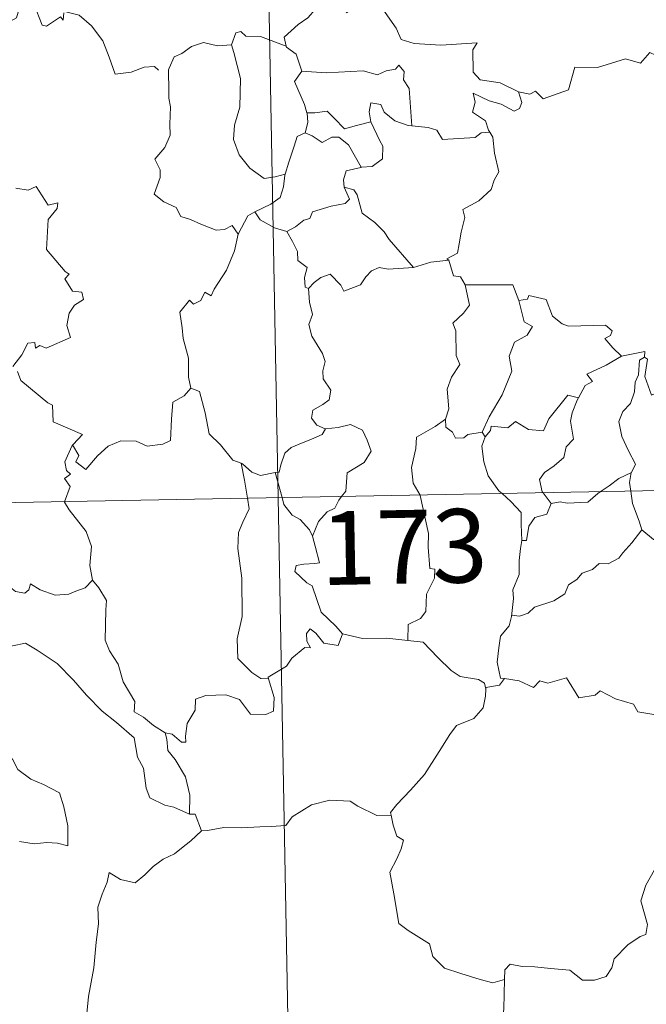
# Model space of a CAD drawing. Units: metres. Extents: x 627853 to 632362, y 4685252 to 4688304.
# Drawn here: x 628284 to 628348, y 4687262 to 4687362 of the extents above; entities that cross this region are included whole.
import ezdxf
from ezdxf.enums import TextEntityAlignment as Align

# ---------------------------------------------------------------- set-up
doc = ezdxf.new("R2010")
doc.units = ezdxf.units.M
doc.header["$MEASUREMENT"] = 0
doc.layers.add('Level 63', color=7, linetype='Continuous', lineweight=0)
doc.styles.add('Arial', font='ARIAL.TTF', dxfattribs={"height": 0.2})

msp = doc.modelspace()

# ---------------------------------------------------------------- linework, layer by layer
at = {"layer": 'Level 63', "linetype": 'Continuous', "lineweight": 0}
for p, q in [((628330.85, 4687319.83, 0.01), (628331.15, 4687319.38, 0.01)), ((628309.75, 4687315.74, 0.01), (628310.45, 4687313.17, 0.01)), ((628337.06, 4687313.67, 0.01), (628337.89, 4687312.58, 0.01))]:
    msp.add_line(p, q, dxfattribs=at)
for points in [[(628305.57, 4687554.05, 0.01), (628310.05, 4687313.16, 0.01)], [(628288.21, 4687362.58, 0.01), (628288.13, 4687361.81, 0.01), (628287.86, 4687362.16, 0.01), (628286.43, 4687361.21, 0.01), (628286, 4687361.31, 0.01), (628285.15, 4687363.49, 0.01), (628284.37, 4687363.77, 0.01), (628283.65, 4687362.97, 0.01), (628283.39, 4687362.07, 0.01), (628282.46, 4687361.56, 0.01), (628281.74, 4687361.95, 0.01), (628281.03, 4687361.77, 0.01), (628279.93, 4687363.04, 0.01), (628278.21, 4687364.1, 0.01), (628277.49, 4687363.35, 0.01), (628275.75, 4687361.67, 0.01), (628274.23, 4687360.77, 0.01), (628274.19, 4687359.71, 0.01)], [(628314.39, 4687364.08, 0.01), (628313.85, 4687362.95, 0.01), (628313.07, 4687362.06, 0.01), (628312.1, 4687361.38, 0.01), (628310.65, 4687360.09, 0.01), (628310.88, 4687359.17, 0.01)], [(628314.39, 4687364.08, 0.01), (628316.51, 4687363.84, 0.01), (628317.03, 4687362.58, 0.01), (628319.25, 4687363.81, 0.01), (628320.72, 4687362.95, 0.01), (628322.09, 4687361.02, 0.01), (628322.6, 4687359.86, 0.01), (628323.91, 4687359.46, 0.01), (628326.64, 4687359.28, 0.01), (628330.35, 4687359.51, 0.01), (628329.88, 4687358.82, 0.01), (628329.91, 4687356.53, 0.01), (628330.63, 4687355.75, 0.01), (628332.69, 4687355.45, 0.01), (628334.55, 4687354.52, 0.01)], [(628288.25, 4687362.76, 0.01), (628288.28, 4687362.71, 0.01), (628289.78, 4687362.32, 0.01), (628291.02, 4687361.26, 0.01), (628292.2, 4687359.71, 0.01), (628292.83, 4687358.05, 0.01), (628293.45, 4687356.32, 0.01), (628295.09, 4687356.54, 0.01), (628296.41, 4687357.03, 0.01), (628297.44, 4687357.1, 0.01), (628297.86, 4687356.74, 0.01)], [(628334.55, 4687354.52, 0.01), (628335.7, 4687354.29, 0.01), (628336.27, 4687354.58, 0.01), (628337.06, 4687353.81, 0.01), (628339.65, 4687354.72, 0.01), (628340.29, 4687357.05, 0.01), (628342.59, 4687356.99, 0.01), (628345.46, 4687357.87, 0.01), (628346.98, 4687357.46, 0.01), (628347.93, 4687358.52, 0.01), (628349.08, 4687357.99, 0.01), (628351, 4687358.7, 0.01), (628352.15, 4687359.68, 0.01), (628352.54, 4687360.51, 0.01), (628353.74, 4687360.99, 0.01)], [(628310.88, 4687359.17, 0.01), (628308.26, 4687360.16, 0.01), (628306.76, 4687360.18, 0.01), (628306.24, 4687360.67, 0.01), (628305.74, 4687360.54, 0.01), (628305.29, 4687359.31, 0.01)], [(628305.29, 4687359.31, 0.01), (628303.88, 4687359.21, 0.01), (628302.45, 4687359.56, 0.01), (628301.22, 4687359.15, 0.01), (628300.24, 4687358.43, 0.01), (628299.47, 4687358.09, 0.01), (628298.96, 4687356.92, 0.01)], [(628305.29, 4687359.31, 0.01), (628305.53, 4687358.52, 0.01), (628306.23, 4687355.89, 0.01), (628306.16, 4687352.97, 0.01), (628305.6, 4687351.13, 0.01), (628305.52, 4687349.67, 0.01), (628306.07, 4687348.09, 0.01), (628307.17, 4687346.74, 0.01), (628308.64, 4687345.7, 0.01), (628309.75, 4687345.86, 0.01), (628310.78, 4687346.13, 0.01)], [(628310.88, 4687359.17, 0.01), (628310.89, 4687359.09, 0.01), (628311.9, 4687358.37, 0.01), (628312.48, 4687356.62, 0.01)], [(628312.48, 4687356.62, 0.01), (628314.94, 4687356.45, 0.01), (628318.71, 4687356.66, 0.01), (628320.17, 4687356.25, 0.01), (628321.07, 4687356.66, 0.01), (628322.02, 4687356.83, 0.01), (628322.36, 4687357.25, 0.01), (628322.89, 4687356.61, 0.01), (628322.83, 4687355.74, 0.01), (628323.42, 4687354.86, 0.01), (628323.68, 4687351.06, 0.01)], [(628298.96, 4687356.92, 0.01), (628298.88, 4687356.75, 0.01), (628298.9, 4687354.56, 0.01), (628298.92, 4687353.88, 0.01), (628299.07, 4687353.01, 0.01), (628299.01, 4687351.23, 0.01), (628299.06, 4687350.1, 0.01), (628298.52, 4687348.86, 0.01), (628297.49, 4687347.67, 0.01), (628298.02, 4687346.58, 0.01), (628298.04, 4687345.79, 0.01), (628297.42, 4687344.11, 0.01), (628298.42, 4687343.32, 0.01), (628299.66, 4687342.74, 0.01), (628300.15, 4687341.81, 0.01), (628301.13, 4687341.52, 0.01), (628302.18, 4687341.03, 0.01), (628303.73, 4687340.42, 0.01), (628304.6, 4687340.49, 0.01), (628305.38, 4687340.9, 0.01), (628305.99, 4687340.03, 0.01)], [(628312.48, 4687356.62, 0.01), (628311.71, 4687355.57, 0.01), (628312.74, 4687353.25, 0.01), (628312.98, 4687352.37, 0.01), (628313, 4687352.37, 0.01)], [(628334.55, 4687354.52, 0.01), (628334.87, 4687353.43, 0.01), (628334.66, 4687352.81, 0.01), (628334.11, 4687352.57, 0.01), (628332.77, 4687353.27, 0.01), (628331.55, 4687353.62, 0.01), (628329.94, 4687354.39, 0.01), (628330.13, 4687353.47, 0.01), (628329.86, 4687352.44, 0.01), (628331.18, 4687351.57, 0.01), (628331.5, 4687350.62, 0.01), (628331.63, 4687350.41, 0.01)], [(628323.68, 4687351.06, 0.01), (628323.29, 4687351.1, 0.01), (628321.94, 4687351.57, 0.01), (628320.85, 4687352.46, 0.01), (628320.53, 4687353.25, 0.01), (628319.49, 4687353.4, 0.01), (628319.33, 4687352.47, 0.01), (628319.5, 4687351.47, 0.01), (628319.51, 4687351.46, 0.01)], [(628313, 4687352.37, 0.01), (628313.08, 4687351.39, 0.01), (628312.8, 4687350.33, 0.01)], [(628313, 4687352.37, 0.01), (628313.79, 4687352.39, 0.01), (628315.04, 4687352.54, 0.01), (628315.77, 4687351.83, 0.01), (628316.83, 4687350.77, 0.01), (628318.03, 4687351.09, 0.01), (628319.51, 4687351.46, 0.01)], [(628319.51, 4687351.46, 0.01), (628320.41, 4687349.54, 0.01), (628320.72, 4687348.98, 0.01), (628320.7, 4687347.68, 0.01), (628319.63, 4687346.93, 0.01), (628318.51, 4687346.84, 0.01)], [(628331.63, 4687350.41, 0.01), (628330.75, 4687350.33, 0.01), (628330.14, 4687349.88, 0.01), (628326.79, 4687349.66, 0.01), (628326.24, 4687350.63, 0.01), (628325.35, 4687350.9, 0.01), (628323.68, 4687351.06, 0.01)], [(628312.8, 4687350.33, 0.01), (628311.99, 4687349.96, 0.01), (628311.69, 4687348.99, 0.01), (628311.14, 4687347.34, 0.01), (628310.78, 4687346.13, 0.01)], [(628312.8, 4687350.33, 0.01), (628313.52, 4687350.05, 0.01), (628314.55, 4687349.37, 0.01), (628315.52, 4687349.9, 0.01), (628316.23, 4687349.91, 0.01), (628317.23, 4687349.14, 0.01), (628318.51, 4687346.84, 0.01)], [(628331.63, 4687350.41, 0.01), (628331.94, 4687349.9, 0.01), (628332.1, 4687348.28, 0.01), (628332.54, 4687346.38, 0.01), (628332.05, 4687345.52, 0.01), (628331.76, 4687344.57, 0.01), (628330.51, 4687343.43, 0.01), (628328.89, 4687342.54, 0.01), (628329.07, 4687341.72, 0.01), (628328.71, 4687340.23, 0.01), (628328.49, 4687339.03, 0.01), (628328.34, 4687338.07, 0.01), (628327.25, 4687337.51, 0.01), (628327.45, 4687337.36, 0.01)], [(628310.78, 4687346.13, 0.01), (628310.74, 4687346.04, 0.01), (628310.61, 4687344.86, 0.01), (628310.26, 4687343.74, 0.01), (628309.3, 4687343.08, 0.01), (628307.67, 4687342.29, 0.01)], [(628318.51, 4687346.84, 0.01), (628318.47, 4687346.83, 0.01), (628316.99, 4687346.46, 0.01), (628316.7, 4687345.57, 0.01), (628316.77, 4687344.8, 0.01)], [(628283.33, 4687344.7, 0.01), (628284.59, 4687344.52, 0.01), (628285.39, 4687344.89, 0.01), (628286.6, 4687342.97, 0.01), (628287.59, 4687343.22, 0.01), (628287.55, 4687342.62, 0.01), (628286.62, 4687341.52, 0.01), (628286.43, 4687338.47, 0.01), (628288.35, 4687336.22, 0.01), (628288.77, 4687335.96, 0.01), (628288.32, 4687335.46, 0.01), (628289.09, 4687334.2, 0.01), (628290.05, 4687334.11, 0.01), (628290.21, 4687333.37, 0.01), (628289.3, 4687332.77, 0.01), (628288.76, 4687331.98, 0.01), (628288.51, 4687330.71, 0.01), (628288.89, 4687329.5, 0.01), (628286.42, 4687328.39, 0.01), (628285.77, 4687328.67, 0.01), (628285.33, 4687328.39, 0.01), (628285.25, 4687328.98, 0.01), (628284.54, 4687328.91, 0.01), (628283.95, 4687327.72, 0.01), (628283.02, 4687326.54, 0.01)], [(628316.77, 4687344.8, 0.01), (628317.31, 4687343.57, 0.01), (628316.87, 4687343.16, 0.01), (628315.45, 4687342.87, 0.01), (628313.57, 4687342.31, 0.01), (628313.28, 4687341.62, 0.01), (628312.68, 4687341.45, 0.01), (628311.82, 4687340.78, 0.01), (628310.95, 4687340.3, 0.01)], [(628316.77, 4687344.8, 0.01), (628317.75, 4687344.54, 0.01), (628318.11, 4687344.02, 0.01), (628318.6, 4687342.16, 0.01), (628319.92, 4687341.22, 0.01), (628320.85, 4687340.27, 0.01), (628321.35, 4687339.46, 0.01), (628323.83, 4687336.62, 0.01)], [(628307.67, 4687342.29, 0.01), (628306.96, 4687341.88, 0.01), (628305.99, 4687340.03, 0.01)], [(628307.67, 4687342.29, 0.01), (628308.23, 4687341.47, 0.01), (628309.68, 4687340.65, 0.01), (628310.95, 4687340.3, 0.01)], [(628305.99, 4687340.03, 0.01), (628305.98, 4687340.02, 0.01), (628305.6, 4687338.31, 0.01), (628304.78, 4687336.36, 0.01), (628303.52, 4687334.4, 0.01), (628303.22, 4687333.73, 0.01), (628302.59, 4687334.1, 0.01), (628302.17, 4687333.25, 0.01), (628301.43, 4687332.89, 0.01), (628301.01, 4687333.28, 0.01), (628300.02, 4687332.08, 0.01), (628300.28, 4687330.48, 0.01), (628300.36, 4687329.38, 0.01), (628300.93, 4687327.38, 0.01), (628300.93, 4687325.45, 0.01), (628301.16, 4687324.33, 0.01)], [(628310.95, 4687340.3, 0.01), (628311.53, 4687339.26, 0.01), (628312.03, 4687338.27, 0.01), (628312.05, 4687337.35, 0.01), (628313, 4687336.63, 0.01), (628312.75, 4687335.59, 0.01), (628312.8, 4687334.63, 0.01), (628313.16, 4687334.48, 0.01)], [(628323.83, 4687336.62, 0.01), (628325.6, 4687337.15, 0.01), (628327.45, 4687337.36, 0.01)], [(628327.45, 4687337.36, 0.01), (628327.92, 4687335.77, 0.01), (628328.65, 4687335.66, 0.01), (628329.11, 4687334.85, 0.01)], [(628313.16, 4687334.48, 0.01), (628313.73, 4687335.08, 0.01), (628314.4, 4687335.59, 0.01), (628315.35, 4687335.96, 0.01), (628316.44, 4687334.81, 0.01), (628316.74, 4687334.21, 0.01), (628318.46, 4687334.85, 0.01), (628319, 4687335.67, 0.01), (628319.56, 4687336.3, 0.01), (628320.34, 4687336.61, 0.01), (628321.27, 4687336.45, 0.01), (628323.83, 4687336.62, 0.01)], [(628329.11, 4687334.85, 0.01), (628333.96, 4687334.86, 0.01), (628334.57, 4687333.27, 0.01)], [(628313.16, 4687334.48, 0.01), (628313.26, 4687333.1, 0.01), (628313.56, 4687331.83, 0.01), (628313.17, 4687330.83, 0.01), (628313.49, 4687329.62, 0.01), (628314.58, 4687327.87, 0.01), (628314.86, 4687327.03, 0.01), (628314.6, 4687326.1, 0.01), (628314.63, 4687325.27, 0.01), (628315.43, 4687324.14, 0.01), (628315.25, 4687323.14, 0.01), (628314.61, 4687322.67, 0.01), (628313.58, 4687322.07, 0.01), (628313.44, 4687321.26, 0.01), (628313.99, 4687320.56, 0.01), (628314.85, 4687320.19, 0.01), (628314.89, 4687320.2, 0.01)], [(628329.11, 4687334.85, 0.01), (628329.54, 4687332.78, 0.01), (628328.95, 4687331.98, 0.01), (628327.87, 4687330.96, 0.01), (628328.17, 4687330.16, 0.01), (628328.2, 4687327.67, 0.01), (628328.57, 4687326.74, 0.01), (628327.73, 4687325.45, 0.01), (628327.29, 4687324.21, 0.01), (628327.45, 4687322.21, 0.01), (628327.12, 4687321.16, 0.01)], [(628334.57, 4687333.27, 0.01), (628335.11, 4687331.08, 0.01), (628335.96, 4687330.61, 0.01), (628335.43, 4687329.72, 0.01), (628334.13, 4687329.02, 0.01), (628333.61, 4687327.58, 0.01), (628333.86, 4687326.07, 0.01), (628332.88, 4687323.64, 0.01), (628331.55, 4687321.39, 0.01), (628330.85, 4687319.83, 0.01)], [(628334.57, 4687333.27, 0.01), (628335.46, 4687333.4, 0.01), (628335.59, 4687333.76, 0.01), (628337.38, 4687333.37, 0.01), (628338, 4687331.67, 0.01), (628338.98, 4687330.9, 0.01), (628339.64, 4687330.65, 0.01), (628343.41, 4687330.74, 0.01), (628344.09, 4687330.18, 0.01), (628343.92, 4687329.7, 0.01), (628343.36, 4687329.39, 0.01), (628344.16, 4687328.44, 0.01), (628345.05, 4687327.6, 0.01)], [(628345.05, 4687327.6, 0.01), (628347.42, 4687328.08, 0.01), (628347.39, 4687327.5, 0.01)], [(628345.05, 4687327.6, 0.01), (628343.49, 4687326.67, 0.01), (628341.52, 4687325.74, 0.01), (628342.09, 4687325.01, 0.01), (628341.33, 4687324.59, 0.01), (628340.65, 4687323.35, 0.01)], [(628347.39, 4687327.5, 0.01), (628346.88, 4687327.17, 0.01), (628346.78, 4687325.67, 0.01), (628346.42, 4687324.95, 0.01), (628346.37, 4687323.96, 0.01), (628345.96, 4687322.76, 0.01), (628345.19, 4687321.94, 0.01), (628344.77, 4687320.93, 0.01), (628345.07, 4687319.39, 0.01), (628345.76, 4687317.93, 0.01), (628346.46, 4687316.58, 0.01), (628346.05, 4687315.73, 0.01)], [(628351.7, 4687324.88, 0.01), (628350.68, 4687324.36, 0.01), (628349.3, 4687324.15, 0.01), (628348.11, 4687323.6, 0.01), (628347.43, 4687325.51, 0.01), (628347.7, 4687327.27, 0.01), (628347.39, 4687327.5, 0.01)], [(628283.5, 4687326.04, 0.01), (628283.82, 4687325.11, 0.01), (628286.57, 4687322.83, 0.01), (628287.06, 4687322.58, 0.01), (628287.13, 4687320.9, 0.01), (628290.1, 4687319.6, 0.01), (628289.17, 4687318.59, 0.01), (628289.03, 4687318.43, 0.01)], [(628289.03, 4687318.43, 0.01), (628289.09, 4687318.57, 0.01), (628289.73, 4687317.48, 0.01), (628289.45, 4687316.82, 0.01), (628290.46, 4687316.04, 0.01), (628291.63, 4687317.44, 0.01), (628292.72, 4687318.43, 0.01), (628294.01, 4687318.96, 0.01), (628295.59, 4687318.94, 0.01), (628296.69, 4687318.43, 0.01), (628298.3, 4687318.61, 0.01), (628299.08, 4687319.01, 0.01), (628299.2, 4687321.18, 0.01), (628299.33, 4687322.9, 0.01), (628300.46, 4687323.56, 0.01), (628301.16, 4687324.33, 0.01)], [(628301.16, 4687324.33, 0.01), (628302.05, 4687324, 0.01), (628302.63, 4687321.8, 0.01), (628303.02, 4687319.67, 0.01), (628304.19, 4687318.56, 0.01), (628305.42, 4687316.98, 0.01), (628306.28, 4687316.67, 0.01)], [(628331.15, 4687319.38, 0.01), (628331.69, 4687320.03, 0.01), (628331.77, 4687320.45, 0.01), (628333.47, 4687320.28, 0.01), (628334.24, 4687320.94, 0.01), (628335.58, 4687320.12, 0.01), (628337.09, 4687319.98, 0.01), (628337.64, 4687321.2, 0.01), (628339.58, 4687323.61, 0.01), (628340.65, 4687323.35, 0.01)], [(628340.65, 4687323.35, 0.01), (628340.52, 4687323.12, 0.01), (628340.01, 4687321.8, 0.01), (628339.86, 4687320.98, 0.01), (628340.15, 4687319.13, 0.01), (628339.41, 4687318.34, 0.01), (628339.18, 4687317.25, 0.01), (628338.19, 4687316.41, 0.01), (628337.18, 4687315.72, 0.01), (628336.67, 4687315.01, 0.01), (628336.97, 4687313.78, 0.01), (628337.06, 4687313.67, 0.01)], [(628327.12, 4687321.16, 0.01), (628326.06, 4687320.43, 0.01), (628324.14, 4687319.33, 0.01), (628324.09, 4687318.19, 0.01), (628323.64, 4687316.25, 0.01), (628323.81, 4687314.64, 0.01), (628324.51, 4687313.43, 0.01)], [(628327.12, 4687321.16, 0.01), (628327.13, 4687320.34, 0.01), (628327.83, 4687319.84, 0.01), (628328.14, 4687319.24, 0.01), (628328.97, 4687319.26, 0.01), (628329.39, 4687319.6, 0.01), (628330.85, 4687319.83, 0.01)], [(628314.89, 4687320.2, 0.01), (628314.55, 4687319.6, 0.01), (628313.45, 4687319.12, 0.01), (628312.18, 4687318.63, 0.01), (628311.38, 4687318.29, 0.01), (628310.72, 4687317.71, 0.01), (628310.33, 4687316.52, 0.01), (628310.15, 4687315.77, 0.01), (628309.75, 4687315.74, 0.01)], [(628314.89, 4687320.2, 0.01), (628316.18, 4687320.32, 0.01), (628317.41, 4687320.62, 0.01), (628318.66, 4687320.06, 0.01), (628319.13, 4687319.02, 0.01), (628319.52, 4687317.9, 0.01), (628318.81, 4687316.75, 0.01), (628317.08, 4687315.69, 0.01), (628316.96, 4687313.82, 0.01), (628316.52, 4687313.28, 0.01)], [(628133.52, 4687309.88, 0.01), (628663.1, 4687319.73, 0.01)], [(628331.15, 4687319.38, 0.01), (628330.8, 4687318.41, 0.01), (628331.03, 4687316.83, 0.01), (628331.45, 4687315.4, 0.01), (628332.55, 4687313.88, 0.01), (628332.88, 4687313.59, 0.01)], [(628288.29, 4687312.76, 0.01), (628288.86, 4687314.3, 0.01), (628288.27, 4687315.13, 0.01), (628288.89, 4687315.58, 0.01), (628288.5, 4687315.93, 0.01), (628288.33, 4687316.83, 0.01), (628289.03, 4687318.43, 0.01)], [(628306.28, 4687316.67, 0.01), (628306.43, 4687316.63, 0.01), (628307.37, 4687315.78, 0.01), (628308.24, 4687315.42, 0.01), (628309.75, 4687315.74, 0.01)], [(628306.28, 4687316.67, 0.01), (628306.64, 4687314.95, 0.01), (628306.93, 4687313.11, 0.01)], [(628342.87, 4687313.77, 0.01), (628343.79, 4687314.39, 0.01), (628344.78, 4687315.11, 0.01), (628346.05, 4687315.73, 0.01)], [(628346.05, 4687315.73, 0.01), (628346.04, 4687315.72, 0.01), (628345.85, 4687314.7, 0.01), (628345.99, 4687313.83, 0.01)], [(628345.99, 4687313.83, 0.01), (628346.17, 4687312.56, 0.01), (628346.85, 4687310.76, 0.01), (628347.11, 4687309.88, 0.01)], [(628306.93, 4687313.11, 0.01), (628307.1, 4687312.02, 0.01), (628306.44, 4687310.67, 0.01), (628306, 4687309.63, 0.01), (628305.96, 4687307.98, 0.01), (628306.34, 4687304.98, 0.01), (628306.37, 4687301.07, 0.01), (628305.88, 4687298.8, 0.01), (628305.93, 4687296.77, 0.01), (628307.36, 4687295.36, 0.01), (628308.29, 4687294.75, 0.01), (628309.06, 4687294.72, 0.01)], [(628310.05, 4687313.16, 0.01), (628315.65, 4687012.05, 0.01)], [(628310.45, 4687313.17, 0.01), (628310.64, 4687312.47, 0.01), (628311.48, 4687311.4, 0.01), (628312.31, 4687310.95, 0.01), (628313.24, 4687309.88, 0.01), (628313.56, 4687309.24, 0.01)], [(628316.52, 4687313.28, 0.01), (628316.22, 4687312.9, 0.01), (628315.84, 4687312.09, 0.01), (628315.06, 4687311.72, 0.01), (628314.16, 4687310.75, 0.01), (628313.56, 4687309.24, 0.01)], [(628324.51, 4687313.43, 0.01), (628324.54, 4687313.38, 0.01), (628325.38, 4687309.53, 0.01), (628325.35, 4687308.12, 0.01), (628325.51, 4687305.94, 0.01), (628326.01, 4687305.9, 0.01), (628325.98, 4687304.98, 0.01), (628325.18, 4687303.34, 0.01), (628325.11, 4687301.58, 0.01), (628324.56, 4687300.85, 0.01), (628323.3, 4687300.24, 0.01), (628323.27, 4687298.6, 0.01)], [(628332.88, 4687313.59, 0.01), (628333.75, 4687312.78, 0.01), (628334.81, 4687311.66, 0.01), (628334.83, 4687310.42, 0.01), (628334.89, 4687308.79, 0.01)], [(628337.89, 4687312.58, 0.01), (628338.8, 4687312.75, 0.01), (628339.49, 4687312.6, 0.01), (628341.62, 4687312.7, 0.01), (628342.62, 4687313.61, 0.01), (628342.87, 4687313.77, 0.01)], [(628291.13, 4687304.76, 0.01), (628290.87, 4687306.27, 0.01), (628291.02, 4687308.2, 0.01), (628290.49, 4687309.72, 0.01), (628288.74, 4687311.94, 0.01), (628288.27, 4687312.71, 0.01), (628288.29, 4687312.76, 0.01)], [(628337.89, 4687312.58, 0.01), (628337.43, 4687311.5, 0.01), (628336.22, 4687311.14, 0.01), (628335.61, 4687310.25, 0.01), (628335.36, 4687308.82, 0.01), (628334.89, 4687308.79, 0.01)], [(628269.84, 4687310.14, 0.01), (628269.95, 4687309.96, 0.01), (628271.08, 4687309.29, 0.01), (628272.3, 4687308.85, 0.01), (628273.55, 4687308.98, 0.01), (628274.16, 4687308.42, 0.01), (628274.45, 4687307.82, 0.01), (628275.33, 4687307.87, 0.01), (628276.41, 4687307.81, 0.01), (628279.2, 4687306.6, 0.01), (628281.54, 4687304.98, 0.01), (628283.29, 4687303.61, 0.01), (628284.23, 4687303.43, 0.01), (628284.63, 4687303.77, 0.01), (628284.81, 4687304.39, 0.01), (628285.81, 4687303.79, 0.01), (628287.33, 4687303.25, 0.01), (628288.73, 4687303.32, 0.01), (628289.42, 4687303.65, 0.01), (628290.4, 4687303.98, 0.01), (628291.13, 4687304.76, 0.01)], [(628347.11, 4687309.88, 0.01), (628346.08, 4687308.58, 0.01), (628345.17, 4687307.55, 0.01), (628344.78, 4687307.02, 0.01), (628343.67, 4687306.42, 0.01), (628342.75, 4687306.46, 0.01), (628342.09, 4687305.86, 0.01), (628341.04, 4687305.49, 0.01), (628340.48, 4687304.83, 0.01), (628339.65, 4687304.28, 0.01), (628339.26, 4687303.38, 0.01), (628338.16, 4687302.67, 0.01), (628336.19, 4687302.02, 0.01), (628335.52, 4687301.4, 0.01), (628334.66, 4687301.09, 0.01), (628333.85, 4687301.19, 0.01), (628333.82, 4687301.06, 0.01)], [(628347.11, 4687309.88, 0.01), (628348.29, 4687308.9, 0.01), (628349.44, 4687308.43, 0.01)], [(628313.56, 4687309.24, 0.01), (628313.83, 4687308.23, 0.01), (628314.26, 4687306.53, 0.01), (628313.79, 4687306.46, 0.01), (628312.68, 4687306.41, 0.01), (628311.9, 4687306.26, 0.01), (628311.75, 4687305.66, 0.01), (628312.99, 4687304.5, 0.01), (628313.52, 4687304.19, 0.01), (628314.42, 4687301.51, 0.01), (628315.94, 4687300.08, 0.01), (628316.6, 4687299.31, 0.01)], [(628334.89, 4687308.79, 0.01), (628334.75, 4687307.99, 0.01), (628334.6, 4687306.78, 0.01), (628334.62, 4687305.34, 0.01), (628333.98, 4687303.79, 0.01), (628334.03, 4687302.88, 0.01), (628333.82, 4687301.06, 0.01)], [(628298.54, 4687289.2, 0.01), (628297.36, 4687289.97, 0.01), (628296.33, 4687290.8, 0.01), (628295.38, 4687291.35, 0.01), (628295.44, 4687292.4, 0.01), (628294.27, 4687294.41, 0.01), (628293.74, 4687296.2, 0.01), (628292.87, 4687297.55, 0.01), (628292.44, 4687298.64, 0.01), (628292.5, 4687301.75, 0.01), (628292.56, 4687302.69, 0.01), (628291.78, 4687303.97, 0.01), (628291.13, 4687304.76, 0.01)], [(628333.82, 4687301.06, 0.01), (628333.6, 4687300.11, 0.01), (628332.72, 4687299.07, 0.01), (628332.54, 4687297.86, 0.01), (628332.38, 4687296.42, 0.01), (628332.71, 4687294.79, 0.01), (628333.11, 4687294.73, 0.01)], [(628316.6, 4687299.31, 0.01), (628316.18, 4687298.1, 0.01), (628314.72, 4687298.33, 0.01), (628313.9, 4687299.37, 0.01), (628313.33, 4687299.8, 0.01), (628312.93, 4687299.32, 0.01), (628312.98, 4687298.56, 0.01), (628313.35, 4687297.86, 0.01), (628312.78, 4687297.89, 0.01), (628311.44, 4687296.82, 0.01), (628310.91, 4687296, 0.01), (628309.02, 4687294.88, 0.01), (628309.06, 4687294.72, 0.01)], [(628323.27, 4687298.6, 0.01), (628321.13, 4687298.86, 0.01), (628318.64, 4687298.81, 0.01), (628316.6, 4687299.31, 0.01)], [(628278.54, 4687295.46, 0.01), (628279.1, 4687296.92, 0.01), (628280.21, 4687297.17, 0.01), (628281.17, 4687297.18, 0.01), (628281.56, 4687297.76, 0.01), (628282.98, 4687298.08, 0.01), (628284.32, 4687298.35, 0.01), (628285.51, 4687297.62, 0.01), (628287.53, 4687296.28, 0.01), (628289.21, 4687294.57, 0.01), (628290.54, 4687293.03, 0.01), (628292.13, 4687291.42, 0.01), (628293.59, 4687290.25, 0.01), (628295.38, 4687288.69, 0.01), (628295.72, 4687286.71, 0.01), (628296.32, 4687285.61, 0.01), (628296.6, 4687283.57, 0.01), (628296.97, 4687282.59, 0.01), (628298.52, 4687281.82, 0.01), (628299.43, 4687281.64, 0.01), (628301.03, 4687280.91, 0.01)], [(628323.27, 4687298.6, 0.01), (628324.84, 4687298.46, 0.01), (628326.34, 4687296.89, 0.01), (628327.67, 4687295.57, 0.01), (628328.59, 4687294.95, 0.01), (628330.47, 4687294.64, 0.01), (628331.08, 4687294.28, 0.01), (628331.2, 4687293.66, 0.01)], [(628278.54, 4687295.46, 0.01), (628279.57, 4687293.98, 0.01), (628279.12, 4687292.75, 0.01), (628278.95, 4687291.71, 0.01), (628279.2, 4687290.67, 0.01), (628279.98, 4687290.02, 0.01), (628280.72, 4687288.54, 0.01), (628281.3, 4687287.84, 0.01), (628282.99, 4687286.53, 0.01), (628283.54, 4687285.46, 0.01), (628284.84, 4687284.47, 0.01), (628286.15, 4687283.93, 0.01), (628287.78, 4687283.1, 0.01), (628288.22, 4687281.67, 0.01), (628288.63, 4687279.72, 0.01), (628288.62, 4687277.69, 0.01), (628287.57, 4687277.97, 0.01), (628286.48, 4687278.03, 0.01), (628285.2, 4687277.91, 0.01), (628283.7, 4687278.14, 0.01)], [(628309.06, 4687294.72, 0.01), (628309.65, 4687292.79, 0.01), (628309.59, 4687291.41, 0.01), (628308.81, 4687291.08, 0.01), (628307.23, 4687291.11, 0.01), (628306.11, 4687292.61, 0.01), (628304.72, 4687293.09, 0.01), (628302.69, 4687293.02, 0.01), (628301.63, 4687292.63, 0.01), (628301.58, 4687291.5, 0.01), (628300.79, 4687290.17, 0.01), (628300.61, 4687288.86, 0.01), (628300.63, 4687288.27, 0.01), (628300.2, 4687288.27, 0.01), (628299.26, 4687289.08, 0.01), (628298.54, 4687289.2, 0.01)], [(628333.11, 4687294.73, 0.01), (628332.62, 4687294.08, 0.01), (628331.21, 4687293.84, 0.01), (628331.2, 4687293.66, 0.01)], [(628333.11, 4687294.73, 0.01), (628334.61, 4687294.51, 0.01), (628336.09, 4687293.84, 0.01), (628336.73, 4687294.51, 0.01), (628337.55, 4687294.26, 0.01), (628339.44, 4687294.82, 0.01), (628340.69, 4687292.77, 0.01), (628342.37, 4687293.03, 0.01), (628342.87, 4687293.49, 0.01), (628344.44, 4687292.66, 0.01), (628346.27, 4687292.12, 0.01), (628346.7, 4687291.33, 0.01), (628348.76, 4687291.01, 0.01), (628350.16, 4687291.55, 0.01), (628351, 4687291.94, 0.01), (628351.53, 4687291.04, 0.01), (628351.49, 4687289.57, 0.01)], [(628331.2, 4687293.66, 0.01), (628331.18, 4687292.94, 0.01), (628330.93, 4687291.77, 0.01), (628329.98, 4687290.67, 0.01), (628328.24, 4687289.97, 0.01), (628327.56, 4687289.03, 0.01), (628326.46, 4687287.3, 0.01), (628324.95, 4687284.96, 0.01), (628323.53, 4687283.36, 0.01), (628322.16, 4687281.91, 0.01), (628321.51, 4687281.09, 0.01), (628321.57, 4687280.82, 0.01)], [(628298.54, 4687289.2, 0.01), (628298.71, 4687288.55, 0.01), (628298.81, 4687287.42, 0.01), (628299.57, 4687286.48, 0.01), (628300.61, 4687284.71, 0.01), (628301.06, 4687282.84, 0.01), (628301.03, 4687280.91, 0.01)], [(628302.23, 4687279.21, 0.01), (628302.87, 4687279.24, 0.01), (628304.53, 4687279.57, 0.01), (628306.32, 4687279.51, 0.01), (628308.17, 4687279.64, 0.01), (628309.35, 4687279.67, 0.01), (628310.85, 4687279.78, 0.01), (628311.49, 4687280.66, 0.01), (628313.46, 4687281.88, 0.01), (628315.31, 4687282.35, 0.01), (628317.39, 4687282.23, 0.01), (628318.18, 4687281.74, 0.01), (628320.11, 4687280.79, 0.01), (628321.57, 4687280.82, 0.01)], [(628301.03, 4687280.91, 0.01), (628301.6, 4687280.91, 0.01), (628302.23, 4687279.21, 0.01)], [(628321.57, 4687280.82, 0.01), (628321.79, 4687279.79, 0.01), (628322.16, 4687278.68, 0.01), (628322.81, 4687278.26, 0.01), (628322.58, 4687277.37, 0.01), (628322.14, 4687276.36, 0.01), (628321.43, 4687275.01, 0.01), (628321.84, 4687272.8, 0.01), (628322.36, 4687269.78, 0.01), (628323.3, 4687269.08, 0.01), (628325.46, 4687267.69, 0.01), (628325.81, 4687266.42, 0.01), (628327.01, 4687265.24, 0.01), (628328.66, 4687264.69, 0.01), (628330.64, 4687264.06, 0.01), (628331.93, 4687263.74, 0.01), (628333.13, 4687264.06, 0.01)], [(628302.23, 4687279.21, 0.01), (628301.17, 4687278.19, 0.01), (628300.22, 4687277.44, 0.01), (628299.49, 4687276.89, 0.01), (628298.34, 4687276.33, 0.01), (628297.3, 4687275.6, 0.01), (628296.47, 4687274.73, 0.01), (628295.49, 4687273.92, 0.01), (628293.98, 4687274.27, 0.01), (628292.83, 4687274.99, 0.01), (628292.63, 4687273.98, 0.01), (628292.13, 4687272.76, 0.01), (628291.67, 4687271.45, 0.01), (628291.76, 4687269.76, 0.01), (628291.52, 4687267.88, 0.01), (628291.28, 4687265.27, 0.01), (628290.74, 4687262.34, 0.01), (628290.5, 4687259.91, 0.01), (628290.25, 4687258.03, 0.01)], [(628333.13, 4687264.06, 0.01), (628333.16, 4687265.07, 0.01), (628333.71, 4687265.62, 0.01), (628334.91, 4687265.39, 0.01), (628336.21, 4687265.37, 0.01), (628337.81, 4687265.19, 0.01), (628339.76, 4687265.02, 0.01), (628341.06, 4687264.01, 0.01), (628342.3, 4687263.99, 0.01), (628343.48, 4687264.38, 0.01), (628344.05, 4687265.27, 0.01), (628344.28, 4687266.17, 0.01), (628345.7, 4687267.59, 0.01), (628346.94, 4687268.46, 0.01), (628347.53, 4687268.64, 0.01), (628347.68, 4687269.69, 0.01), (628347, 4687272.09, 0.01), (628347.51, 4687273.7, 0.01), (628348.41, 4687275.23, 0.01), (628349.97, 4687277.62, 0.01), (628350.72, 4687278.06, 0.01), (628352.27, 4687277.32, 0.01)], [(628329.03, 4687256.63, 0.01), (628329.69, 4687256.74, 0.01), (628331.37, 4687257.5, 0.01), (628332.39, 4687257.91, 0.01), (628332.8, 4687258.74, 0.01), (628333.05, 4687261.08, 0.01), (628333.13, 4687264.06, 0.01)]]:
    msp.add_polyline3d(points, dxfattribs=at)

# ---------------------------------------------------------------- texts
at = {"layer": 'Level 63', "linetype": 'Continuous', "lineweight": 13, "style": 'Arial'}
msp.add_text('173', height=7.5, rotation=1.0655, dxfattribs=at).set_placement((628322.87, 4687308.16, 0.01), align=Align.MIDDLE_CENTER)

doc.saveas('drawing.dxf')
